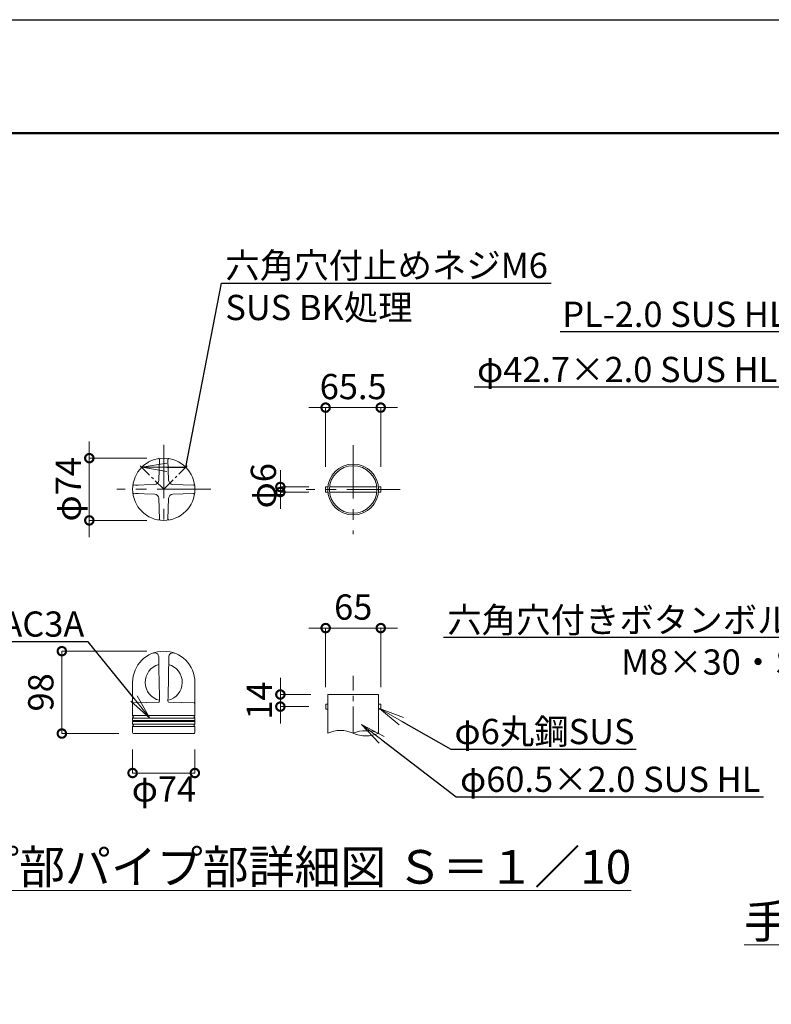
# Model space of a CAD drawing. Extents: x 26958 to 35358, y 18426 to 24366.
# Drawn here: x 31588 to 33375, y 22025 to 24366 of the extents above; entities that cross this region are included whole.
import ezdxf
from ezdxf import colors
from ezdxf.entities.mleader import LeaderData, LeaderLine
from ezdxf.math import Vec2, Vec3

# ---------------------------------------------------------------- set-up
doc = ezdxf.new("R2010")
doc.units = 0
doc.header["$MEASUREMENT"] = 0
doc.header["$PDMODE"] = 1
doc.linetypes.add('CENTER', pattern=[50.8, 31.75, -6.35, 6.35, -6.35])
doc.linetypes.add('HIDDEN', pattern=[0.375, 0.25, -0.125])
doc.layers.get('0').update_dxf_attribs({"linetype": 'CONTINUOUS'})
doc.layers.get('DefPoints').update_dxf_attribs({"linetype": 'CONTINUOUS'})
for name, color, linetype, lineweight in [('FRAM3', 1, 'CONTINUOUS', 50), ('基準線', 6, 'CENTER', 13), ('外形線', 7, 'CONTINUOUS', 18), ('寸法線', 3, 'CONTINUOUS', 18), ('文字', 4, 'CONTINUOUS', 18), ('文字引出', 4, 'CONTINUOUS', 18), ('細線', 8, 'CONTINUOUS', 5)]:
    doc.layers.add(name, color=color, linetype=linetype, lineweight=lineweight)
doc.styles.get("Standard").update_dxf_attribs({"font": 'TXT.SHX', "bigfont": 'bigfont.shx'})
doc.dimstyles.new('20-10', dxfattribs={"dimscale": 20, "dimtxt": 3, "dimasz": 2, "dimexe": 0, "dimexo": 2, "dimgap": 1, "dimtad": 1, "dimdec": 1, "dimlfac": 0.5, "dimzin": 12, "dimdsep": 46, "dimlunit": 6, "dimtxsty": 'Standard', "dimblk": 'DOTSMALL', "dimcen": 0, "dimclrd": 3, "dimclre": 3, "dimaunit": 1, "dimadec": 0, "dimazin": 0, "dimtfac": 1, "dimtdec": 1, "dimtix": 1, "dimtmove": 2, "dimatfit": 3, "dimldrblk": 'DOTSMALL', "dimfxl": 0, "dimtolj": 1, "dimtzin": 0, "dimlwd": 9, "dimlwe": -1, "dimarcsym": 0})

# ---------------------------------------------------------------- blocks, each defined once
blk = doc.blocks.new('_DotSmall')
at = {"layer": 'FRAM3', "color": 0, "const_width": 0.5}
blk.add_lwpolyline([(-0.0625, 0, 1), (0.0625, 0, 1)], format="xyb", close=True, dxfattribs=at)
blk = doc.blocks.new('*D12')
at = {"layer": 'DefPoints', "color": 0, "ltscale": 0.05}
for p in [(32446, 23443.7), (32315, 23263), (32446, 23263)]:
    blk.add_point(p, dxfattribs=at)
at = {"layer": '寸法線', "color": 3, "ltscale": 0.05}
for p, q in [((32315, 23443.7), (32275, 23443.7)), ((32315, 23303), (32315, 23443.7)), ((32315, 23443.7), (32446, 23443.7)), ((32446, 23303), (32446, 23443.7)), ((32446, 23443.7), (32486, 23443.7))]:
    blk.add_line(p, q, dxfattribs=at)
at = {"layer": '寸法線', "color": 3, "ltscale": 0.05, "xscale": 40, "yscale": 40, "zscale": 40}
blk.add_blockref('_DotSmall', (32315, 23443.7), dxfattribs=at)
at = {"layer": '寸法線', "color": 3, "ltscale": 0.05, "xscale": 40, "yscale": 40, "zscale": 40, "rotation": 180}
blk.add_blockref('_DotSmall', (32446, 23443.7), dxfattribs=at)
at = {"layer": '寸法線', "color": 0, "ltscale": 0.05, "insert": (32380.5, 23493.7), "char_height": 60, "attachment_point": 5}
blk.add_mtext('\\A1;65.5', dxfattribs=at)
blk = doc.blocks.new('*D13')
at = {"layer": 'DefPoints', "color": 0, "ltscale": 0.05}
for p in [(32446.1, 22919.5), (32315.1, 22738.8), (32446.1, 22738.8)]:
    blk.add_point(p, dxfattribs=at)
at = {"layer": '寸法線', "color": 3, "ltscale": 0.05}
for p, q in [((32315.1, 22919.5), (32275.1, 22919.5)), ((32315.1, 22778.8), (32315.1, 22919.5)), ((32315.1, 22919.5), (32446.1, 22919.5)), ((32446.1, 22778.8), (32446.1, 22919.5)), ((32446.1, 22919.5), (32486.1, 22919.5))]:
    blk.add_line(p, q, dxfattribs=at)
at = {"layer": '寸法線', "color": 3, "ltscale": 0.05, "xscale": 40, "yscale": 40, "zscale": 40}
blk.add_blockref('_DotSmall', (32315.1, 22919.5), dxfattribs=at)
at = {"layer": '寸法線', "color": 3, "ltscale": 0.05, "xscale": 40, "yscale": 40, "zscale": 40, "rotation": 180}
blk.add_blockref('_DotSmall', (32446.1, 22919.5), dxfattribs=at)
at = {"layer": '寸法線', "color": 0, "ltscale": 0.05, "insert": (32380.6, 22969.5), "char_height": 60, "attachment_point": 5}
blk.add_mtext('\\A1;65', dxfattribs=at)
blk = doc.blocks.new('*D14')
at = {"layer": 'DefPoints', "color": 0, "ltscale": 0.05}
for p in [(31930.1, 23323.5), (31753.2, 23175.5), (31930.1, 23175.5)]:
    blk.add_point(p, dxfattribs=at)
at = {"layer": '寸法線', "color": 3, "ltscale": 0.05}
for p, q in [((31753.2, 23323.5), (31753.2, 23363.5)), ((31890.1, 23323.5), (31753.2, 23323.5)), ((31753.2, 23323.5), (31753.2, 23175.5)), ((31890.1, 23175.5), (31753.2, 23175.5)), ((31753.2, 23175.5), (31753.2, 23135.5))]:
    blk.add_line(p, q, dxfattribs=at)
at = {"layer": '寸法線', "color": 3, "ltscale": 0.05, "xscale": 40, "yscale": 40, "zscale": 40}
for p, rotation in [((31753.2, 23323.5), 270), ((31753.2, 23175.5), 90)]:
    blk.add_blockref('_DotSmall', p, dxfattribs=dict(at, rotation=rotation))
at = {"layer": '寸法線', "color": 0, "ltscale": 0.05, "insert": (31703.2, 23249.5), "char_height": 60, "attachment_point": 5, "rotation": 90}
blk.add_mtext('\\A1;φ74', dxfattribs=at)
blk = doc.blocks.new('*D15')
at = {"layer": 'DefPoints', "color": 0, "linetype": 'Continuous'}
for p in [(31856.1, 22670.9), (32004.1, 22670.9), (32004.1, 22574.9)]:
    blk.add_point(p, dxfattribs=at)
at = {"layer": '寸法線', "color": 3, "linetype": 'Continuous'}
for p, q in [((31856.1, 22630.9), (31856.1, 22574.9)), ((32004.1, 22630.9), (32004.1, 22574.9)), ((31856.1, 22574.9), (32004.1, 22574.9))]:
    blk.add_line(p, q, dxfattribs=at)
at = {"layer": '寸法線', "color": 3, "linetype": 'Continuous', "xscale": 40, "yscale": 40, "zscale": 40, "rotation": 180}
blk.add_blockref('_DotSmall', (31856.1, 22574.9), dxfattribs=at)
at = {"layer": '寸法線', "color": 3, "linetype": 'Continuous', "xscale": 40, "yscale": 40, "zscale": 40}
blk.add_blockref('_DotSmall', (32004.1, 22574.9), dxfattribs=at)
at = {"layer": '寸法線', "color": 0, "linetype": 'Continuous', "insert": (31930.6, 22537.1), "char_height": 60, "attachment_point": 5}
blk.add_mtext('\\A1;φ74', dxfattribs=at)
blk = doc.blocks.new('*D16')
at = {"layer": 'DefPoints', "color": 0, "linetype": 'Continuous'}
for p in [(31687.9, 22864.6), (31930.1, 22864.6), (31863.4, 22668.8)]:
    blk.add_point(p, dxfattribs=at)
at = {"layer": '寸法線', "color": 3, "linetype": 'Continuous'}
for p, q in [((31890.1, 22864.6), (31687.9, 22864.6)), ((31687.9, 22668.8), (31687.9, 22864.6)), ((31823.4, 22668.8), (31687.9, 22668.8))]:
    blk.add_line(p, q, dxfattribs=at)
at = {"layer": '寸法線', "color": 3, "linetype": 'Continuous', "xscale": 40, "yscale": 40, "zscale": 40}
for p, rotation in [((31687.9, 22864.6), 90), ((31687.9, 22668.8), 270)]:
    blk.add_blockref('_DotSmall', p, dxfattribs=dict(at, rotation=rotation))
at = {"layer": '寸法線', "color": 0, "linetype": 'Continuous', "insert": (31637.9, 22766.7), "char_height": 60, "attachment_point": 5, "rotation": 90}
blk.add_mtext('\\A1;98', dxfattribs=at)
blk = doc.blocks.new('*D36')
at = {"layer": 'DefPoints', "color": 0, "ltscale": 0.05}
for p in [(32315, 23255), (32207.4, 23243), (32315, 23243)]:
    blk.add_point(p, dxfattribs=at)
at = {"layer": '寸法線', "color": 3, "ltscale": 0.05}
for p, q in [((32207.4, 23255), (32207.4, 23295)), ((32275, 23255), (32207.4, 23255)), ((32207.4, 23255), (32207.4, 23243)), ((32275, 23243), (32207.4, 23243)), ((32207.4, 23243), (32207.4, 23203))]:
    blk.add_line(p, q, dxfattribs=at)
at = {"layer": '寸法線', "color": 3, "ltscale": 0.05, "xscale": 40, "yscale": 40, "zscale": 40}
for p, rotation in [((32207.4, 23255), 270), ((32207.4, 23243), 90)]:
    blk.add_blockref('_DotSmall', p, dxfattribs=dict(at, rotation=rotation))
at = {"layer": '寸法線', "color": 0, "ltscale": 0.05, "insert": (32167.1, 23257.9), "char_height": 60, "attachment_point": 5, "rotation": 90}
blk.add_mtext('\\A1;φ6', dxfattribs=at)
blk = doc.blocks.new('*D37')
at = {"layer": 'DefPoints', "color": 0}
for p in [(32320.1, 22761.6), (32207.4, 22732.8), (32315.1, 22732.8)]:
    blk.add_point(p, dxfattribs=at)
at = {"layer": '寸法線', "color": 3, "lineweight": 9}
for p, q in [((32207.4, 22761.6), (32207.4, 22801.6)), ((32207.4, 22761.6), (32207.4, 22732.8)), ((32207.4, 22732.8), (32207.4, 22692.8))]:
    blk.add_line(p, q, dxfattribs=at)
at = {"layer": '寸法線', "color": 3}
for p, q in [((32280.1, 22761.6), (32207.4, 22761.6)), ((32275.1, 22732.8), (32207.4, 22732.8))]:
    blk.add_line(p, q, dxfattribs=at)
at = {"layer": '寸法線', "color": 3, "lineweight": 9, "xscale": 40, "yscale": 40, "zscale": 40}
for p, rotation in [((32207.4, 22761.6), 270), ((32207.4, 22732.8), 90)]:
    blk.add_blockref('_DotSmall', p, dxfattribs=dict(at, rotation=rotation))
at = {"layer": '寸法線', "color": 0, "insert": (32157.4, 22747.2), "char_height": 60, "attachment_point": 5, "rotation": 90}
blk.add_mtext('\\A1;14', dxfattribs=at)
blk = doc.blocks.new('_OPEN')
at = {"color": 0, "linetype": 'ByBlock'}
for p, q in [((-1, 0.167), (0, 0)), ((0, 0), (-1, -0.167)), ((0, 0), (-1, 0))]:
    blk.add_line(p, q, dxfattribs=at)

msp = doc.modelspace()

# ---------------------------------------------------------------- linework, layer by layer
at = {"layer": 'DefPoints'}
msp.add_lwpolyline([(26958.24, 24366), (35358.24, 24366), (35358.24, 18426), (26958.24, 18426)], close=True, dxfattribs=at)
at = {"layer": 'FRAM3', "color": 1, "linetype": 'Continuous'}
msp.add_lwpolyline([(27538.24, 18696), (27538.24, 24096), (35088.24, 24096), (35088.24, 18696)], close=True, dxfattribs=at)
at = {"layer": '基準線', "linetype": 'CENTER', "ltscale": 4}
for p, q in [((31930.14, 23355.27), (31930.14, 23153.77)), ((32380.46, 23354.79), (32380.46, 23143.18)), ((32041.85, 23249.46), (31818.44, 23249.46)), ((32492.17, 23248.99), (32268.76, 23248.99))]:
    msp.add_line(p, q, dxfattribs=at)
at = {"layer": '基準線', "linetype": 'CENTER'}
for p, q in [((31874.14, 23305.46), (31930.14, 23249.46)), ((31930.14, 23249.46), (31986.15, 23305.46))]:
    msp.add_line(p, q, dxfattribs=at)
at = {"layer": '基準線', "ltscale": 2}
msp.add_line((32380.55, 22669.4), (32380.55, 22806.17), dxfattribs=at)
at = {"layer": '基準線', "color": 0, "linetype": 'ByBlock', "ltscale": 4}
msp.add_circle((32380.46, 23248.99), 60.5, dxfattribs=at)
at = {"layer": '外形線'}
for p, q in [((31918.45, 23270.82), (31920.08, 23320.38)), ((31941.84, 23270.82), (31940.21, 23320.38)), ((31908.78, 23261.16), (31859.23, 23259.52)), ((31951.51, 23261.16), (32001.06, 23259.52)), ((31908.78, 23237.76), (31859.23, 23239.4)), ((31918.45, 23228.1), (31920.08, 23178.54)), ((31941.84, 23228.1), (31940.21, 23178.54)), ((31951.51, 23237.76), (32001.06, 23239.4)), ((31918.75, 22823.54), (31918.34, 22850.88)), ((31940.53, 22757.22), (31941.95, 22850.88)), ((31919.76, 22757.22), (31918.75, 22823.42)), ((31856.14, 22790.68), (31856.14, 22711.33)), ((32004.14, 22790.8), (32004.14, 22711.33)), ((31920.1, 22745.51), (31919.76, 22757.22)), ((31940.19, 22745.51), (31940.53, 22757.22)), ((32320.05, 22761.55), (32441.05, 22761.55)), ((32320.05, 22761.55), (32320.05, 22669.4)), ((32441.05, 22761.55), (32441.05, 22669.4)), ((31858, 22741.42), (31918.27, 22743.52)), ((32002.28, 22741.42), (31942.01, 22743.52)), ((32320.05, 22738.75), (32315.14, 22738.75)), ((32315.14, 22738.75), (32315.14, 22726.75)), ((32441.05, 22738.75), (32445.96, 22738.75)), ((32445.96, 22738.75), (32445.96, 22726.75)), ((32320.05, 22726.75), (32315.14, 22726.75)), ((32441.05, 22726.75), (32445.96, 22726.75)), ((31856.14, 22705.68), (31856.14, 22699.85)), ((31856.14, 22697.16), (31856.14, 22691.33)), ((31856.14, 22685.68), (31856.14, 22670.86)), ((32004.14, 22705.68), (32004.14, 22699.85)), ((32004.14, 22697.16), (32004.14, 22691.33)), ((32004.14, 22685.68), (32004.14, 22670.86)), ((31858.07, 22668.86), (31868.74, 22668.69)), ((31868.74, 22668.69), (31991.54, 22668.69)), ((32002.21, 22668.86), (31991.54, 22668.69))]:
    msp.add_line(p, q, dxfattribs=at)
at = {"layer": '外形線', "color": 0, "ltscale": 0.05}
for p, q in [((32320.2, 23254.99), (32314.96, 23254.99)), ((32314.96, 23254.99), (32314.96, 23242.99)), ((32436.65, 23254.99), (32324.28, 23254.99)), ((32445.96, 23254.99), (32440.73, 23254.99)), ((32445.96, 23242.99), (32445.96, 23254.99)), ((32314.96, 23242.99), (32320.2, 23242.99)), ((32324.28, 23242.99), (32436.65, 23242.99)), ((32440.73, 23242.99), (32445.96, 23242.99))]:
    msp.add_line(p, q, dxfattribs=at)
at = {"layer": '外形線', "color": 0}
msp.add_circle((31930.14, 23249.46), 74, dxfattribs=at)
at = {"layer": '外形線', "color": 0, "ltscale": 0.05}
msp.add_circle((32380.46, 23248.99), 56.5, dxfattribs=at)
at = {"layer": '外形線'}
for centre, radius, start, end in [((31918.08, 23320.44), 2, 358.11261, 99.64344), ((31942.2, 23320.44), 2, 80.35656, 181.88739), ((31908.45, 23271.15), 10, 271.86695, 358.13305), ((31951.83, 23271.15), 10, 181.86695, 268.13305), ((31859.16, 23261.52), 2, 170.35656, 271.88739), ((32001.13, 23261.52), 2, 268.11261, 9.64344), ((31859.16, 23237.4), 2, 88.11261, 189.64344), ((31908.45, 23227.77), 10, 1.86695, 88.13305), ((31951.83, 23227.77), 10, 91.86695, 178.13305), ((32001.13, 23237.4), 2, 350.35656, 91.88739), ((31918.08, 23178.48), 2, 260.35656, 1.88739), ((31942.2, 23178.48), 2, 178.11261, 279.64344), ((31908.34, 22850.73), 10, 0.86935, 109.92119), ((31951.95, 22850.73), 10, 70.07881, 179.13065), ((31930.14, 22790.56), 44, 105.20046, 256.71333), ((31930.14, 22790.56), 44, 283.28667, 74.79954), ((31858.14, 22739.42), 2, 90, 180), ((31918.1, 22745.51), 2, 273.57078, 2.70143), ((31942.19, 22745.51), 2, 177.29857, 266.42922), ((32002.14, 22739.35), 2, 0, 90), ((31857.14, 22711.33), 1, 180, 250.52878), ((31856.14, 22708.5), 2, 289.47122, 70.52878), ((32004.14, 22708.5), 2, 109.47122, 250.52878), ((32003.14, 22711.33), 1, 289.47122, 0), ((31857.14, 22705.68), 1, 109.47122, 180), ((31856.54, 22699.85), 0.4, 180, 253.39845), ((31856.54, 22697.16), 0.4, 106.60155, 180), ((31857.14, 22691.33), 1, 180, 250.52878), ((31857.14, 22685.68), 1, 109.47122, 180), ((31856.14, 22698.5), 1, 286.60155, 73.39845), ((31856.14, 22688.5), 2, 289.47122, 70.52878), ((32004.14, 22688.5), 2, 109.47122, 250.52878), ((32004.14, 22698.5), 1, 106.60155, 253.39845), ((32003.14, 22705.68), 1, 0, 70.52878), ((32003.14, 22691.33), 1, 289.47122, 0), ((32003.14, 22685.68), 1, 0, 70.52878), ((32003.74, 22699.85), 0.4, 286.60155, 0), ((32003.74, 22697.16), 0.4, 0, 73.39845), ((31858.14, 22670.86), 2, 180, 268), ((32002.14, 22670.86), 2, 272, 0), ((32350.3, 22603.62), 72.4, 65.30366, 114.69634), ((32410.8, 22598.57), 77.01, 66.87093, 113.12907), ((32410.8, 22740.22), 77.01, 246.87093, 293.12907)]:
    msp.add_arc(centre, radius, start, end, dxfattribs=at)
at = {"layer": '外形線', "linetype": 'Continuous'}
msp.add_arc((31930.14, 22790.56), 74, 0, 180, dxfattribs=at)
at = {"layer": '細線', "linetype": 'HIDDEN', "ltscale": 40}
for p, q in [((31863.39, 23259.46), (31868.96, 23259.46)), ((31863.39, 23239.46), (31868.96, 23239.46))]:
    msp.add_line(p, q, dxfattribs=at)
at = {"layer": '細線'}
for p, q in [((31856.14, 22711.33), (32004.14, 22711.33)), ((31856.14, 22705.68), (32004.14, 22705.68)), ((31856.14, 22699.85), (32004.14, 22699.85)), ((31856.14, 22697.16), (32004.14, 22697.16)), ((31856.14, 22691.33), (32004.14, 22691.33)), ((31856.14, 22685.68), (32004.14, 22685.68))]:
    msp.add_line(p, q, dxfattribs=at)

# ---------------------------------------------------------------- texts
at = {"layer": '文字', "char_height": 80, "attachment_point": 5}
for s, insert in [('{\\Lキャップ部パイプ部詳細図 Ｓ＝１／10}', (32095.65, 22351.74)), ('{\\L手摺取付部詳細図 Ｓ＝１／10}', (34037.44, 22222.07))]:
    msp.add_mtext(s, dxfattribs=dict(at, insert=insert))

# ---------------------------------------------------------------- dimensions: what is measured, and where the dimension line sits
at = {"layer": '寸法線', "color": 0, "ltscale": 0.05}
dim = msp.add_linear_dim(base=(32445.96, 23443.75), p1=(32314.96, 23262.99), p2=(32445.96, 23262.99), dimstyle='20-10', override={"dimlwd": 65535}, dxfattribs=at)
dim.commit()
dim.dimension.update_dxf_attribs({"geometry": '*D12', "text_midpoint": (32380.46, 23493.75)})
dim = msp.add_linear_dim(base=(31753.22, 23175.46), p1=(31930.14, 23323.46), p2=(31930.14, 23175.46), angle=90, text='φ<>', dimstyle='20-10', override={"dimlwd": 65535}, dxfattribs=at)
dim.commit()
dim.dimension.update_dxf_attribs({"geometry": '*D14', "text_midpoint": (31703.22, 23249.46)})
dim = msp.add_linear_dim(base=(32207.42, 23242.99), p1=(32314.96, 23254.99), p2=(32314.96, 23242.99), angle=90, text='φ<>', dimstyle='20-10', override={"dimlwd": 65535}, dxfattribs=at)
dim.commit()
dim.dimension.update_dxf_attribs({"geometry": '*D36', "text_midpoint": (32167.13, 23257.85), "dimtype": 160})
dim = msp.add_linear_dim(base=(32446.14, 22919.51), p1=(32315.14, 22738.75), p2=(32446.14, 22738.75), text='65', dimstyle='20-10', override={"dimlwd": 65535}, dxfattribs=at)
dim.commit()
dim.dimension.update_dxf_attribs({"geometry": '*D13', "text_midpoint": (32380.64, 22969.51)})
at = {"layer": '寸法線', "color": 0, "linetype": 'Continuous'}
dim = msp.add_linear_dim(base=(31687.9, 22864.56), p1=(31863.41, 22668.77), p2=(31930.14, 22864.56), angle=90, text='98', dimstyle='20-10', override={"dimlwd": 65535}, dxfattribs=at)
dim.commit()
dim.dimension.update_dxf_attribs({"geometry": '*D16', "text_midpoint": (31637.9, 22766.66)})
at = {"layer": '寸法線', "color": 0}
dim = msp.add_linear_dim(base=(32207.42, 22732.75), p1=(32320.05, 22761.55), p2=(32315.14, 22732.75), angle=90, dimstyle='20-10', override={"dimdec": 0, "dimarcsym": 2}, dxfattribs=at)
dim.commit()
dim.dimension.update_dxf_attribs({"geometry": '*D37', "text_midpoint": (32157.42, 22747.15)})
at = {"layer": '寸法線', "color": 0, "linetype": 'Continuous'}
dim = msp.add_linear_dim(base=(32004.14, 22574.92), p1=(31856.14, 22670.86), p2=(32004.14, 22670.86), text='φ<>', dimstyle='20-10', override={"dimlwd": 65535}, dxfattribs=at)
dim.commit()
dim.dimension.update_dxf_attribs({"geometry": '*D15', "text_midpoint": (31930.64, 22537.06), "dimtype": 160})

# ---------------------------------------------------------------- leaders
at = {"layer": '文字引出'}
ml = msp.add_multileader_mtext('Standard', dxfattribs=at)
ml.set_content('六角穴付止めネジM6\\PSUS BK処理', color=7)
ml.set_leader_properties()
ml.set_arrow_properties(name='OPEN')
ml.build(insert=Vec2(0, 0))
ml.multileader.update_dxf_attribs({"text_left_attachment_type": 6, "text_right_attachment_type": 6, "dogleg_length": 0.36, "arrow_head_size": 60, "scale": 20})
ctx = ml.context
ctx.base_point, ctx.scale, ctx.char_height, ctx.arrow_head_size, ctx.landing_gap_size, ctx.plane_origin = Vec3(32074.78, 23739.75), 20, 60, 60, 1.8, Vec3(31874.14, 23300.41)
ctx.left_attachment, ctx.right_attachment = 6, 6
notes = []
notes.append((ctx, [(0, (1, 1, 0), (32067.58, 23739.75), (1, 0), 7.2, [(1, [(31877.82, 23301.79), (31982.47, 23301.79)], 0, [])])]))
ctx.mtext.insert, ctx.mtext.flow_direction = Vec3(32076.58, 23811.75), 5
ml = msp.add_multileader_mtext('Standard', dxfattribs=at)
ml.set_content('PL-2.0 SUS HL', color=7)
ml.set_leader_properties()
ml.set_arrow_properties(name='OPEN')
ml.build(insert=Vec2(0, 0))
ml.multileader.update_dxf_attribs({"text_left_attachment_type": 6, "text_right_attachment_type": 6, "dogleg_length": 0.36, "arrow_head_size": 60, "scale": 20})
ctx = ml.context
ctx.base_point, ctx.scale, ctx.char_height, ctx.arrow_head_size, ctx.landing_gap_size, ctx.plane_origin = Vec3(32749.5, 23623.64), 20, 60, 60, 1.8, Vec3(33692.75, 23354.52)
ctx.left_attachment, ctx.right_attachment, ctx.text_align_type = 6, 6, 2
notes.append((ctx, [(0, (1, 1, 0), (33422.3, 23623.64), (-1, 0), 7.2, [(0, [(33692.75, 23354.52)], 0, [])])]))
ctx.mtext.insert, ctx.mtext.alignment, ctx.mtext.flow_direction = Vec3(33413.3, 23695.64), 3, 5
ml = msp.add_multileader_mtext('Standard', dxfattribs=at)
ml.set_content('φ42.7×2.0 SUS HL', color=7)
ml.set_leader_properties()
ml.set_arrow_properties(name='OPEN')
ml.build(insert=Vec2(0, 0))
ml.multileader.update_dxf_attribs({"text_left_attachment_type": 6, "text_right_attachment_type": 6, "dogleg_length": 0.36, "arrow_head_size": 60, "scale": 20})
ctx = ml.context
ctx.base_point, ctx.scale, ctx.char_height, ctx.arrow_head_size, ctx.landing_gap_size, ctx.plane_origin = Vec3(32573.23, 23492.35), 20, 60, 60, 1.8, Vec3(33673.08, 23319.59)
ctx.left_attachment, ctx.right_attachment, ctx.text_align_type = 6, 6, 2
notes.append((ctx, [(0, (1, 1, 0), (33398.03, 23492.35), (-1, 0), 7.2, [(0, [(33673.08, 23319.59)], 0, [])])]))
ctx.mtext.insert, ctx.mtext.alignment, ctx.mtext.flow_direction = Vec3(33389.03, 23564.35), 3, 5
ml = msp.add_multileader_mtext('Standard', dxfattribs=at)
ml.set_content('六角穴付きボタンボルト\\PM8×30・SW', color=7)
ml.set_leader_properties()
ml.set_arrow_properties(name='OPEN')
ml.build(insert=Vec2(0, 0))
ml.multileader.update_dxf_attribs({"text_left_attachment_type": 6, "text_right_attachment_type": 6, "dogleg_length": 0.36, "arrow_head_size": 60, "scale": 20})
ctx = ml.context
ctx.base_point, ctx.scale, ctx.char_height, ctx.arrow_head_size, ctx.landing_gap_size, ctx.plane_origin = Vec3(32738.85, 22896.84), 20, 60, 60, 1.8, Vec3(33941.45, 23173.55)
ctx.left_attachment, ctx.right_attachment, ctx.text_align_type = 6, 6, 2
notes.append((ctx, [(1, (1, 1, 0), (33513.65, 22896.84), (-1, 0), 7.2, [(0, [(33703.46, 23241.99)], 0, [])])]))
ctx.mtext.insert, ctx.mtext.alignment, ctx.mtext.flow_direction = Vec3(33504.65, 22968.84), 3, 5
ml = msp.add_multileader_mtext('Standard', dxfattribs=at)
ml.set_content('アルミ鋳物AC3A', color=7)
ml.set_leader_properties()
ml.set_arrow_properties(name='OPEN')
ml.build(insert=Vec2(0, 0))
ml.multileader.update_dxf_attribs({"text_left_attachment_type": 6, "text_right_attachment_type": 6, "dogleg_length": 0.36, "arrow_head_size": 60, "scale": 20})
ctx = ml.context
ctx.base_point, ctx.scale, ctx.char_height, ctx.arrow_head_size, ctx.landing_gap_size, ctx.plane_origin = Vec3(31159.61, 22887.11), 20, 60, 60, 1.8, Vec3(31897.12, 22705.02)
ctx.left_attachment, ctx.right_attachment, ctx.text_align_type = 6, 6, 2
notes.append((ctx, [(0, (1, 1, 0), (31750.41, 22887.11), (-1, 0), 7.2, [(0, [(31897.12, 22705.02)], 0, [])])]))
ctx.mtext.insert, ctx.mtext.alignment, ctx.mtext.flow_direction = Vec3(31741.41, 22959.11), 3, 5
ml = msp.add_multileader_mtext('Standard', dxfattribs=at)
ml.set_content('φ6丸鋼SUS', color=7)
ml.set_leader_properties()
ml.set_arrow_properties(name='OPEN')
ml.build(insert=Vec2(0, 0))
ml.multileader.update_dxf_attribs({"text_left_attachment_type": 6, "text_right_attachment_type": 6, "dogleg_length": 0.36, "arrow_head_size": 60, "scale": 20})
ctx = ml.context
ctx.base_point, ctx.scale, ctx.char_height, ctx.arrow_head_size, ctx.landing_gap_size, ctx.plane_origin = Vec3(32619.55, 22631.57), 20, 60, 60, 1.8, Vec3(32442.89, 22728.04)
ctx.left_attachment, ctx.right_attachment = 6, 6
notes.append((ctx, [(0, (1, 1, 0), (32612.35, 22631.57), (1, 0), 7.2, [(0, [(32442.89, 22728.04)], 0, [])])]))
ctx.mtext.insert, ctx.mtext.flow_direction = Vec3(32621.35, 22703.57), 5
ml = msp.add_multileader_mtext('Standard', dxfattribs=at)
ml.set_content('φ60.5×2.0 SUS HL', color=7)
ml.set_leader_properties()
ml.set_arrow_properties(name='OPEN')
ml.build(insert=Vec2(0, 0))
ml.multileader.update_dxf_attribs({"text_left_attachment_type": 6, "text_right_attachment_type": 6, "dogleg_length": 0.36, "arrow_head_size": 60, "scale": 20})
ctx = ml.context
ctx.base_point, ctx.scale, ctx.char_height, ctx.arrow_head_size, ctx.landing_gap_size, ctx.plane_origin = Vec3(32632.86, 22518.05), 20, 60, 60, 1.8, Vec3(32400.69, 22690.64)
ctx.left_attachment, ctx.right_attachment = 6, 6
notes.append((ctx, [(0, (1, 1, 0), (32625.66, 22518.05), (1, 0), 7.2, [(0, [(32400.69, 22690.64)], 0, [])])]))
ctx.mtext.insert, ctx.mtext.flow_direction = Vec3(32634.66, 22590.05), 5
for ctx, leaders in notes:
    for number, flags, end, landing, length, lines in leaders:
        leader = LeaderData()
        leader.index, (leader.has_last_leader_line, leader.has_dogleg_vector, leader.attachment_direction) = number, flags
        leader.last_leader_point, leader.dogleg_vector, leader.dogleg_length = Vec3(end), Vec3(landing), length
        for number, points, colour, breaks in lines:
            line = LeaderLine()
            line.index, line.vertices, line.color, line.breaks = number, Vec3.list(points), colors.encode_raw_color(colour), breaks
            leader.lines.append(line)
        ctx.leaders.append(leader)

doc.saveas('drawing.dxf')
